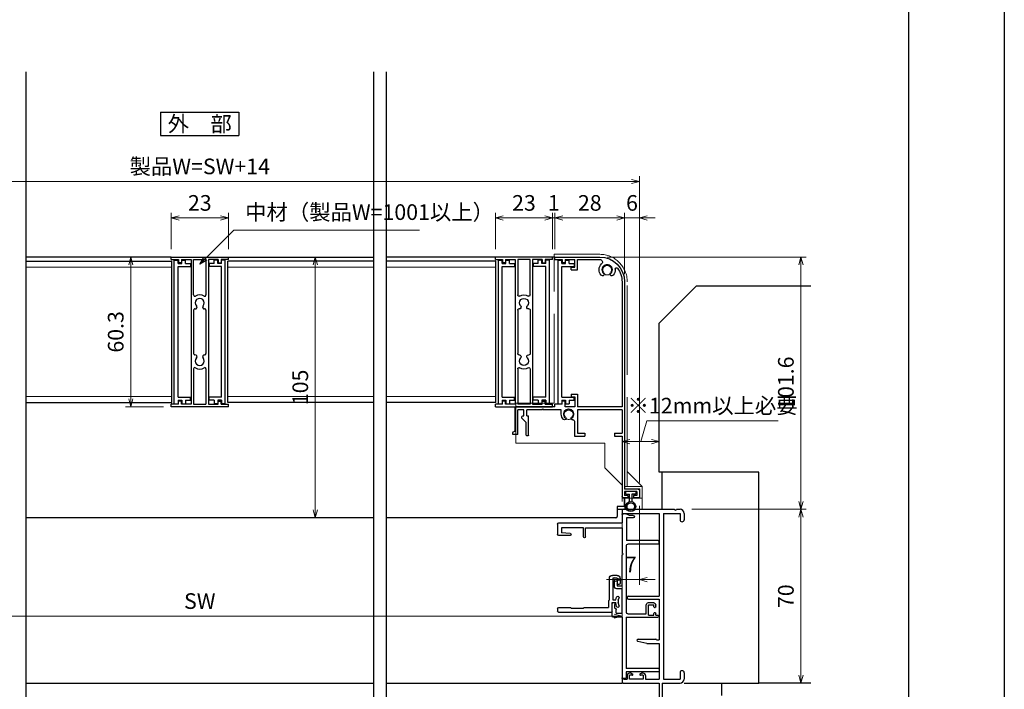
# Model space of a CAD drawing. Units: millimetres. Extents: x -1 to 2498, y 12 to 1807.
# Drawn here: x 832 to 1228, y 170 to 440 of the extents above; entities that cross this region are included whole.
import ezdxf
from ezdxf.enums import TextEntityAlignment as Align

# ---------------------------------------------------------------- set-up
doc = ezdxf.new("R2010")
doc.units = ezdxf.units.MM
doc.header["$LTSCALE"] = 3
doc.linetypes.add('ACAD_ISO02W100', pattern=[15, 12, -3])
doc.layers.get('0').update_dxf_attribs({"lineweight": 25})
doc.layers.get('Defpoints').update_dxf_attribs({"color": 151, "lineweight": 25})
for name, color, linetype, lineweight in [('0000寸法', 4, 'Continuous', 20), ('003', 2, 'Continuous', 25), ('007', 4, 'ACAD_ISO02W100', 20), ('010', 4, 'Continuous', 20)]:
    doc.layers.add(name, color=color, linetype=linetype, lineweight=lineweight)
for name, color, linetype in [('0000躯体', 253, 'Continuous'), ('_DANMEN', 7, 'Continuous'), ('_ZUWAKU', 252, 'Continuous')]:
    doc.layers.add(name, color=color, linetype=linetype)
doc.styles.add('AT_VECTOR', font='romans.shx', dxfattribs={"bigfont": 'extfont.shx'})
doc.styles.add('DIM', font='romans.shx', dxfattribs={"width": 0.75, "bigfont": 'extfont.shx'})
doc.dimstyles.new('DIM', dxfattribs={"dimtxt": 3, "dimasz": 1.5, "dimexe": 1, "dimexo": 1.5, "dimgap": 1, "dimtad": 1, "dimdsep": 46, "dimtxsty": 'DIM', "dimblk": 'OPEN30', "dimcen": 0, "dimclrd": 4, "dimclre": 4, "dimclrt": 7, "dimadec": 0, "dimazin": 0, "dimtfac": 1, "dimtmove": 0, "dimatfit": 3, "dimldrblk": 'OPEN30', "dimfxl": 1, "dimlwd": 20, "dimlwe": 20, "dimarcsym": 0})

# ---------------------------------------------------------------- blocks, each defined once
blk = doc.blocks.new('AJ0169C-ANI3')
at = {"layer": '_DANMEN', "color": 7, "linetype": 'Continuous'}
for p, q in [((-12.5, 44.5), (-12.5, 43.5)), ((-12, 45), (8.54, 45)), ((9.46, 45), (10.85, 45)), ((-12.2, 43.2), (-12.06, 43.2)), ((-11.8, 43.35), (2.5, 43.35)), ((2.5, 43.35), (2.5, 10)), ((4.15, 43.35), (4.15, -23.35)), ((4.15, 43.35), (10.85, 43.35)), ((10.85, 43.35), (10.85, 40.82)), ((12.5, 43.35), (12.5, 40.82)), ((-9.9, 10), (2.5, 10)), ((-9.9, 8.8), (2.5, 8.8)), ((2.5, 8.8), (2.5, -7.6)), ((-6.05, -7.3), (1.08, -7.3)), ((1.29, -7.39), (1.5, -7.6)), ((1.5, -7.6), (2.5, -7.6)), ((-2.5, -9.1), (-6.16, -8.19)), ((-2.5, -9.1), (2.5, -9.1)), ((2.5, -9.1), (2.5, -23.35)), ((-12.5, -23.5), (-12.5, -24.5)), ((-12.06, -23.2), (-12.2, -23.2)), ((-11.8, -23.35), (-10.5, -23.35)), ((-10.5, -22), (-10.5, -23.35)), ((-9.1, -21), (-9.5, -21)), ((-9.5, -23.35), (-9.5, -21.85)), ((-8.45, -21.85), (-9.5, -21.85)), ((-4, -23.35), (-9.5, -23.35)), ((-8.63, -21.12), (-8.31, -21.28)), ((-4.87, -21.12), (-5.19, -21.28)), ((-4, -21.85), (-5.05, -21.85)), ((-4, -21), (-4.4, -21)), ((-4, -21.85), (-4, -23.35)), ((-3, -22), (-3, -23.35)), ((-3, -23.35), (2.5, -23.35)), ((4.15, -23.35), (10.85, -23.35)), ((10.85, -20.83), (10.85, -23.35)), ((12.5, -20.83), (12.5, -23.35)), ((-12, -25), (2.5, -25)), ((2.5, -25), (2.5, -44.7)), ((3.7, -25), (10.85, -25)), ((3.7, -25), (3.7, -44)), ((2.8, -45), (5.2, -45)), ((3.7, -44), (5, -44)), ((5.5, -44.5), (5.5, -44.7))]:
    blk.add_line(p, q, dxfattribs=at)
for centre, radius, start, end in [((-12, 44.5), 0.5, 90, 180), ((9, 45.2), 0.5, 203.5782, 336.4218), ((10.85, 43.35), 1.65, 0, 90), ((-12.2, 43.5), 0.3, 180, 270), ((-12.06, 43.5), 0.3, 270, 330.0013), ((11.68, 40.82), 0.825, 180, 0), ((-9.9, 9.4), 0.6, 90, 270), ((-6.05, -7.75), 0.45, 90, 255.9837), ((1.08, -7.6), 0.3, 45, 90), ((-12.2, -23.5), 0.3, 90, 180), ((-12.06, -23.5), 0.3, 30.002, 90), ((-9.5, -22), 1, 90, 180), ((-9.1, -22), 1, 62.2033, 90), ((-8.45, -21.55), 0.3, 270, 62.2033), ((-5.05, -21.55), 0.3, 117.7967, 270), ((-4.4, -22), 1, 90, 117.7967), ((-4, -22), 1, 0, 90), ((11.68, -20.83), 0.825, 0, 180), ((10.85, -23.35), 1.65, 270, 0), ((-12, -24.5), 0.5, 180, 270), ((2.8, -44.7), 0.3, 180, 270), ((5, -44.5), 0.5, 0, 90), ((5.2, -44.7), 0.3, 270, 0)]:
    blk.add_arc(centre, radius, start, end, dxfattribs=at)
blk = doc.blocks.new('AJ0489B-79XD')
at = {"layer": '_DANMEN', "color": 7, "linetype": 'Continuous'}
for p, q in [((-12.6, 6.25), (-12.6, 4.25)), ((-11.4, 7.45), (-9.5, 7.45)), ((-11.4, 6.25), (-11.4, 4.05)), ((-11.4, 6.25), (-9.7, 6.25)), ((-9.7, 6.25), (-9.7, -2.45)), ((-8.3, -2.45), (-8.3, 6.25)), ((-12.1, 3.75), (-11.7, 3.75)), ((-12.19, -4.85), (-11.9, -3.35)), ((-11.9, -2.59), (-12.18, -1.59)), ((-11.9, -2.59), (-11.9, -3.35)), ((-10.9, -2.45), (-11.22, -1.31)), ((-11.21, -5.05), (-10.9, -3.45)), ((-9.7, -2.45), (-10.9, -2.45)), ((-9.4, -3.45), (-10.9, -3.45)), ((-9.4, -7.15), (-9.4, -3.45)), ((-8.3, -2.45), (-8.09, -2.66)), ((-8, -2.87), (-8, -5.5)), ((-9.1, -7.45), (12.1, -7.45)), ((1.8, -5.5), (-8, -5.5)), ((7.1, -5.75), (2.1, -5.75)), ((12.1, -5.45), (7.4, -5.45)), ((12.6, -5.95), (12.6, -6.95))]:
    blk.add_line(p, q, dxfattribs=at)
for centre, radius, start, end in [((-11.4, 6.25), 1.2, 90, 180), ((-12.1, 4.25), 0.5, 180, 270), ((-11.7, 4.05), 0.3, 270, 0), ((-9.5, 6.25), 1.2, 0, 90), ((-11.7, -1.45), 0.5, 15.6783, 195.6783), ((-8.3, -2.87), 0.3, 0, 45), ((-11.7, -4.95), 0.5, 169.0321, 349.0321), ((-9.1, -7.15), 0.3, 180, 270), ((1.8, -5.8), 0.3, 9.5941, 90), ((7.4, -5.75), 0.3, 90, 180), ((12.1, -5.95), 0.5, 0, 90), ((12.1, -6.95), 0.5, 270, 0)]:
    blk.add_arc(centre, radius, start, end, dxfattribs=at)
blk = doc.blocks.new('AJ0718-OWWB')
at = {"layer": '_DANMEN', "color": 7, "linetype": 'Continuous'}
for p, q in [((-10, 32.5), (-8.5, 32.5)), ((-8.5, 32.5), (-7.21, 33.17)), ((-7.08, 33.2), (-5.8, 33.2)), ((-5.5, 32.9), (-5.5, 29.5)), ((-10, 31.5), (-7.3, 31.5)), ((-7.3, 31.5), (-7.3, 22.4)), ((20, 29.5), (-5.5, 29.5)), ((20.5, 29), (20.5, 25)), ((-5.5, 27.5), (-5.5, 17.46)), ((9.2, 27.5), (-5.5, 27.5)), ((9.2, 23.9), (9.2, 27.5)), ((10, 27.5), (18.85, 27.5)), ((10, 23.9), (10, 27.5)), ((15.38, 25.3), (18.85, 25.5)), ((15.4, 24.5), (20, 24.5)), ((18.85, 27.5), (18.85, 25.5)), ((-20.5, 21.3), (-20.5, 21.9)), ((-20.2, 21), (-7.8, 21)), ((-20, 22.4), (-7.3, 22.4)), ((-7.3, -6.6), (-7.3, 20.5)), ((-5.5, 4.2), (-5.5, 16.54)), ((-3.5, 4.2), (-5.5, 4.2)), ((-3.5, 6.15), (-3.5, 4.2)), ((-2.4, 4), (-2.4, 6.15)), ((-5.5, -6.85), (-5.5, 3)), ((-5.5, 3), (-3.4, 3)), ((-19.1, -4.3), (-19.1, -3.6)), ((-16.1, -3.5), (-18.3, -3.5)), ((-18.3, -4.3), (-18.3, -3.5)), ((-16.2, -2.6), (-18.1, -2.6)), ((-16.1, -7.6), (-16.1, -3.5)), ((-15.2, -7.1), (-15.2, -3.6)), ((-2.7, -3.22), (-2.7, -3.1)), ((-2.5, -3.5), (-2.5, -4.85)), ((-1.5, -8.2), (-1.5, -3.1)), ((-19.1, -7.6), (-19.85, -7.6)), ((-19.1, -7.6), (-19.1, -6.9)), ((-18.6, -4.6), (-18.8, -4.6)), ((-18.6, -6.6), (-18.8, -6.6)), ((-18.3, -7.6), (-18.3, -6.9)), ((-16.1, -7.6), (-18.3, -7.6)), ((-7.8, -7.1), (-15.2, -7.1)), ((-3.15, -6.85), (-5.5, -6.85)), ((-3.15, -6.85), (-3.15, -5.35)), ((-2.65, -4.85), (-2.5, -4.85)), ((-7.15, -8.5), (-19.85, -8.5)), ((-7.15, -8.5), (-7.15, -29.1)), ((-5.5, -8.5), (-5.5, -32.9)), ((-5.5, -8.5), (-1.8, -8.5)), ((-20.5, -29.4), (-20.5, -30)), ((-20.2, -29.1), (-7.15, -29.1)), ((-20, -30.5), (-7.15, -30.5)), ((-7.15, -30.5), (-7.15, -32.9)), ((-6.85, -33.2), (-5.8, -33.2))]:
    blk.add_line(p, q, dxfattribs=at)
for centre, radius, start, end in [((-10, 32), 0.5, 90, 270), ((-7.08, 32.9), 0.3, 90, 117.4076), ((-5.8, 32.9), 0.3, 0, 90), ((20, 29), 0.5, 0, 90), ((9.6, 23.9), 0.4, 180, 0), ((15.4, 24.9), 0.4, 93.3067, 270), ((20, 25), 0.5, 270, 0), ((-20, 21.9), 0.5, 90, 180), ((-20.2, 21.3), 0.3, 180, 270), ((-7.8, 20.5), 0.5, 0, 90), ((-5.3, 17), 0.5, 113.5782, 246.4218), ((-2.95, 6.15), 0.55, 0, 180), ((-3.4, 4), 1, 270, 0), ((-18.1, -3.6), 1, 90, 180), ((-16.2, -3.6), 1, 0, 90), ((-2.1, -3.1), 0.6, 0, 180), ((-2.4, -3.22), 0.3, 180, 250.5288), ((-19.85, -8.05), 0.45, 90, 270), ((-18.8, -4.3), 0.3, 180, 270), ((-18.8, -6.9), 0.3, 90, 180), ((-18.6, -4.3), 0.3, 270, 0), ((-18.6, -6.9), 0.3, 0, 90), ((-7.8, -6.6), 0.5, 270, 0), ((-2.65, -5.35), 0.5, 90, 180), ((-1.8, -8.2), 0.3, 270, 0), ((-20.2, -29.4), 0.3, 90, 180), ((-20, -30), 0.5, 180, 270), ((-6.85, -32.9), 0.3, 180, 270), ((-5.8, -32.9), 0.3, 270, 0)]:
    blk.add_arc(centre, radius, start, end, dxfattribs=at)
blk = doc.blocks.new('J7632')
at = {"layer": '003'}
for p, q in [((578.48, 634.45), (601.48, 634.45)), ((578.48, 633.45), (578.48, 634.45)), ((601.48, 633.45), (601.48, 634.45)), ((578.48, 633.45), (581.38, 633.45)), ((581.38, 633.45), (581.38, 632.15)), ((582.58, 632.15), (581.38, 632.15)), ((582.58, 633.45), (586.48, 633.45)), ((582.58, 633.45), (582.58, 632.15)), ((586.48, 633.45), (586.48, 575.15)), ((587.48, 633.45), (592.48, 633.45)), ((587.48, 619.17), (587.48, 633.45)), ((592.48, 633.45), (592.48, 619.17)), ((597.38, 633.45), (593.48, 633.45)), ((597.38, 633.45), (593.48, 633.45)), ((593.48, 633.45), (593.48, 575.15)), ((597.38, 633.45), (597.38, 632.15)), ((597.38, 632.15), (598.58, 632.15)), ((601.48, 633.45), (598.58, 633.45)), ((598.58, 633.45), (598.58, 632.15)), ((587.48, 613.05), (587.48, 595.55)), ((592.48, 613.05), (592.48, 595.55)), ((587.48, 589.43), (587.48, 575.15)), ((592.48, 589.43), (592.48, 575.15)), ((581.38, 575.15), (578.48, 575.15)), ((578.48, 574.15), (578.48, 575.15)), ((581.38, 575.15), (581.38, 576.45)), ((582.58, 576.45), (581.38, 576.45)), ((582.58, 575.15), (582.58, 576.45)), ((586.48, 575.15), (582.58, 575.15)), ((587.48, 575.15), (592.48, 575.15)), ((593.48, 575.15), (597.38, 575.15)), ((593.48, 575.15), (597.38, 575.15)), ((597.38, 575.15), (597.38, 576.45)), ((597.38, 576.45), (598.58, 576.45)), ((598.58, 575.15), (598.58, 576.45)), ((598.58, 575.15), (601.48, 575.15)), ((601.48, 574.15), (601.48, 575.15)), ((601.48, 574.15), (578.48, 574.15))]:
    blk.add_line(p, q, dxfattribs=at)
for centre, radius, start, end in [((587.98, 619.17), 0.5, 180, 302.231), ((589.98, 616), 3.25, 57.769, 122.231), ((591.98, 619.17), 0.5, 237.769, 0), ((588.15, 614.26), 0.725, 262.1091, 43.4917), ((589.98, 616), 1.8, 316.5083, 223.4917), ((591.81, 614.26), 0.725, 136.5083, 277.8909), ((587.98, 613.05), 0.5, 82.1091, 180), ((591.98, 613.05), 0.5, 0, 97.8909), ((587.98, 595.55), 0.5, 180, 277.8909), ((588.15, 594.34), 0.725, 316.5083, 97.8909), ((591.81, 594.34), 0.725, 82.1091, 223.4917), ((591.98, 595.55), 0.5, 262.1091, 0), ((589.98, 592.6), 1.8, 136.5083, 43.4917), ((587.98, 589.43), 0.5, 57.769, 180), ((589.98, 592.6), 3.25, 237.769, 302.231), ((591.98, 589.43), 0.5, 0, 122.231)]:
    blk.add_arc(centre, radius, start, end, dxfattribs=at)
blk = doc.blocks.new('J7633')
at = {"layer": '003'}
for p, q in [((733.25, 569.74), (733.25, 627.64)), ((733.25, 627.64), (734.75, 627.64)), ((734.75, 626.24), (734.75, 627.64)), ((736.25, 626.24), (736.25, 627.64)), ((736.25, 627.64), (737.75, 627.64)), ((737.75, 626.24), (737.75, 627.64)), ((734.75, 626.24), (736.25, 626.24)), ((734.75, 572.34), (734.75, 625.04)), ((734.75, 625.04), (739.75, 625.04)), ((737.75, 626.24), (739.75, 626.24)), ((739.75, 626.24), (739.75, 625.04)), ((734.75, 572.34), (739.75, 572.34)), ((734.75, 571.14), (734.75, 569.74)), ((734.75, 571.14), (736.25, 571.14)), ((736.25, 571.14), (736.25, 569.74)), ((737.75, 571.14), (739.75, 571.14)), ((737.75, 571.14), (737.75, 569.74)), ((739.75, 571.14), (739.75, 572.34)), ((733.25, 569.74), (734.75, 569.74)), ((736.25, 569.74), (737.75, 569.74))]:
    blk.add_line(p, q, dxfattribs=at)
blk = doc.blocks.new('ＡＳＤＦＡＳＦＤ')
at = {"layer": '007'}
for p, q in [((616.93, 794.77), (635.33, 794.77)), ((616.93, 734.77), (616.93, 794.77)), ((646.43, 701.27), (646.43, 783.67)), ((601.63, 718.77), (601.63, 734.77)), ((601.63, 734.77), (616.93, 734.77)), ((637.33, 718.77), (601.63, 718.77)), ((637.33, 708.77), (637.33, 718.77)), ((646.43, 715.67), (646.43, 701.27)), ((637.33, 708.77), (644.33, 701.77)), ((652.43, 701.27), (646.43, 707.27)), ((644.33, 701.77), (644.33, 696.57)), ((645.43, 701.27), (652.43, 701.27)), ((645.43, 700.27), (645.43, 701.27)), ((645.43, 700.27), (651.43, 700.27)), ((651.43, 700.27), (651.43, 696.57)), ((652.43, 701.27), (652.43, 692.07)), ((652.43, 696.57), (644.33, 696.57)), ((645.43, 696.57), (645.43, 692.07)), ((645.43, 692.07), (652.43, 692.07))]:
    blk.add_line(p, q, dxfattribs=at)
for centre in [(638.33, 788.57), (622.83, 730.37)]:
    blk.add_circle(centre, 2.1, dxfattribs=at)
blk.add_arc((635.33, 783.67), 11.1, 0, 90, dxfattribs=at)
blk = doc.blocks.new('_Open30')
at = {"color": 0, "linetype": 'ByBlock', "lineweight": -2}
for p, q in [((-1, 0.27), (0, 0)), ((0, 0), (-1, -0.27)), ((0, 0), (-1, 0))]:
    blk.add_line(p, q, dxfattribs=at)
blk = doc.blocks.new('*D68')
at = {"color": 4, "lineweight": 20, "ltscale": 0.2}
for p, q in [((1047.51, 347.06), (1047.51, 361.74)), ((1075.51, 337.06), (1075.51, 361.74)), ((1050.66, 359.64), (1072.36, 359.64))]:
    blk.add_line(p, q, dxfattribs=at)
at = {"layer": 'Defpoints', "color": 0, "ltscale": 0.2}
for p in [(1075.51, 359.64), (1047.51, 343.91), (1075.51, 333.91)]:
    blk.add_point(p, dxfattribs=at)
at = {"color": 4, "lineweight": 20, "ltscale": 0.2, "xscale": 3.15, "yscale": 3.15, "zscale": 3.15, "rotation": 180}
blk.add_blockref('_Open30', (1047.51, 359.64), dxfattribs=at)
at = {"color": 4, "lineweight": 20, "ltscale": 0.2, "xscale": 3.15, "yscale": 3.15, "zscale": 3.15}
blk.add_blockref('_Open30', (1075.51, 359.64), dxfattribs=at)
at = {"color": 7, "ltscale": 0.2, "insert": (1061.51, 364.89), "char_height": 6.3, "attachment_point": 5, "style": 'DIM', "bg_fill": 3, "box_fill_scale": 1.1, "bg_fill_color": 256, "bg_fill_true_color": 13158600, "bg_fill_transparency": 16318463}
blk.add_mtext('28', dxfattribs=at)
blk = doc.blocks.new('*D69')
at = {"color": 4, "lineweight": 20, "ltscale": 0.2}
for p, q in [((727.51, 253.06), (727.51, 376.44)), ((1078.36, 374.34), (730.66, 374.34)), ((1081.51, 253.06), (1081.51, 376.44))]:
    blk.add_line(p, q, dxfattribs=at)
at = {"layer": 'Defpoints', "color": 0, "ltscale": 0.2}
for p in [(727.51, 374.34), (727.51, 249.91), (1081.51, 249.91)]:
    blk.add_point(p, dxfattribs=at)
at = {"color": 4, "lineweight": 20, "ltscale": 0.2, "xscale": 3.15, "yscale": 3.15, "zscale": 3.15, "rotation": 180}
blk.add_blockref('_Open30', (727.51, 374.34), dxfattribs=at)
at = {"color": 4, "lineweight": 20, "ltscale": 0.2, "xscale": 3.15, "yscale": 3.15, "zscale": 3.15}
blk.add_blockref('_Open30', (1081.51, 374.34), dxfattribs=at)
at = {"color": 7, "ltscale": 0.2, "insert": (904.51, 379.59), "char_height": 6.3, "attachment_point": 5, "style": 'DIM', "bg_fill": 3, "box_fill_scale": 1.1, "bg_fill_color": 256, "bg_fill_true_color": 13158600, "bg_fill_transparency": 13828103}
blk.add_mtext('製品W=SW+14', dxfattribs=at)
blk = doc.blocks.new('*D71')
at = {"color": 4, "lineweight": 20, "ltscale": 0.2}
for p, q in [((893.01, 347.06), (893.01, 361.74)), ((916.01, 347.06), (916.01, 361.74)), ((896.16, 359.64), (912.86, 359.64))]:
    blk.add_line(p, q, dxfattribs=at)
at = {"layer": 'Defpoints', "color": 0, "ltscale": 0.2}
for p in [(916.01, 359.64), (893.01, 343.91), (916.01, 343.91)]:
    blk.add_point(p, dxfattribs=at)
at = {"color": 4, "lineweight": 20, "ltscale": 0.2, "xscale": 3.15, "yscale": 3.15, "zscale": 3.15, "rotation": 180}
blk.add_blockref('_Open30', (893.01, 359.64), dxfattribs=at)
at = {"color": 4, "lineweight": 20, "ltscale": 0.2, "xscale": 3.15, "yscale": 3.15, "zscale": 3.15}
blk.add_blockref('_Open30', (916.01, 359.64), dxfattribs=at)
at = {"color": 7, "ltscale": 0.2, "insert": (904.51, 364.89), "char_height": 6.3, "attachment_point": 5, "style": 'DIM', "bg_fill": 3, "box_fill_scale": 1.1, "bg_fill_color": 256, "bg_fill_true_color": 13158600, "bg_fill_transparency": 16253030}
blk.add_mtext('23', dxfattribs=at)
blk = doc.blocks.new('*D73')
at = {"color": 4, "lineweight": 20, "ltscale": 0.2}
for p, q in [((1075.51, 337.06), (1075.51, 361.74)), ((1081.51, 253.06), (1081.51, 361.74)), ((1072.36, 359.64), (1069.21, 359.64)), ((1075.51, 359.64), (1081.51, 359.64)), ((1084.66, 359.64), (1087.81, 359.64))]:
    blk.add_line(p, q, dxfattribs=at)
at = {"layer": 'Defpoints', "color": 0, "ltscale": 0.2}
for p in [(1081.51, 359.64), (1075.51, 333.91), (1081.51, 249.91)]:
    blk.add_point(p, dxfattribs=at)
at = {"color": 4, "lineweight": 20, "ltscale": 0.2, "xscale": 3.15, "yscale": 3.15, "zscale": 3.15}
blk.add_blockref('_Open30', (1075.51, 359.64), dxfattribs=at)
at = {"color": 4, "lineweight": 20, "ltscale": 0.2, "xscale": 3.15, "yscale": 3.15, "zscale": 3.15, "rotation": 180}
blk.add_blockref('_Open30', (1081.51, 359.64), dxfattribs=at)
at = {"color": 7, "ltscale": 0.2, "insert": (1078.51, 364.89), "char_height": 6.3, "attachment_point": 5, "style": 'DIM', "bg_fill": 3, "box_fill_scale": 1.1, "bg_fill_color": 256, "bg_fill_true_color": 13158600, "bg_fill_transparency": 16253050}
blk.add_mtext('6', dxfattribs=at)
blk = doc.blocks.new('*D74')
at = {"color": 4, "lineweight": 20, "ltscale": 0.2}
for p, q in [((1082.01, 269.59), (1084.53, 277.99)), ((1084.53, 277.99), (1137.38, 277.99)), ((1074.51, 245.46), (1074.51, 271.69)), ((1086.36, 269.59), (1077.66, 269.59)), ((1089.51, 260.46), (1089.51, 271.69))]:
    blk.add_line(p, q, dxfattribs=at)
at = {"layer": 'Defpoints', "color": 0, "ltscale": 0.2}
for p in [(1074.51, 269.59), (1089.51, 257.31), (1074.51, 242.31)]:
    blk.add_point(p, dxfattribs=at)
at = {"color": 4, "lineweight": 20, "ltscale": 0.2, "xscale": 3.15, "yscale": 3.15, "zscale": 3.15, "rotation": 180}
blk.add_blockref('_Open30', (1074.51, 269.59), dxfattribs=at)
at = {"color": 4, "lineweight": 20, "ltscale": 0.2, "xscale": 3.15, "yscale": 3.15, "zscale": 3.15}
blk.add_blockref('_Open30', (1089.51, 269.59), dxfattribs=at)
at = {"color": 7, "ltscale": 0.2, "insert": (1110.95, 283.24), "char_height": 6.3, "attachment_point": 5, "style": 'DIM', "bg_fill": 3, "box_fill_scale": 1.1, "bg_fill_color": 256, "bg_fill_true_color": 13158600, "bg_fill_transparency": 16253015}
blk.add_mtext('※12mm以上必要', dxfattribs=at)
blk = doc.blocks.new('*D76')
at = {"color": 4, "lineweight": 20, "ltscale": 0.2}
for p, q in [((1068.66, 343.91), (1148.63, 343.91)), ((1146.53, 340.76), (1146.53, 245.46)), ((1102.66, 242.31), (1148.63, 242.31))]:
    blk.add_line(p, q, dxfattribs=at)
at = {"layer": 'Defpoints', "color": 0, "ltscale": 0.2}
for p in [(1065.51, 343.91), (1099.51, 242.31), (1146.53, 242.31)]:
    blk.add_point(p, dxfattribs=at)
at = {"color": 4, "lineweight": 20, "ltscale": 0.2, "xscale": 3.15, "yscale": 3.15, "zscale": 3.15}
for p, rotation in [((1146.53, 343.91), 90), ((1146.53, 242.31), 270)]:
    blk.add_blockref('_Open30', p, dxfattribs=dict(at, rotation=rotation))
at = {"color": 7, "ltscale": 0.2, "insert": (1141.28, 293.11), "char_height": 6.3, "attachment_point": 5, "rotation": 90, "style": 'DIM', "bg_fill": 3, "box_fill_scale": 1.1, "bg_fill_color": 256, "bg_fill_true_color": 13158600, "bg_fill_transparency": 16252990}
blk.add_mtext('101.6', dxfattribs=at)
blk = doc.blocks.new('*D77')
at = {"color": 4, "lineweight": 20, "ltscale": 0.2}
for p, q in [((959.95, 343.91), (948.93, 343.91)), ((951.03, 340.76), (951.03, 242.06)), ((954.95, 238.91), (948.93, 238.91))]:
    blk.add_line(p, q, dxfattribs=at)
at = {"layer": 'Defpoints', "color": 0, "ltscale": 0.2}
for p in [(963.1, 343.91), (951.03, 238.91), (958.1, 238.91)]:
    blk.add_point(p, dxfattribs=at)
at = {"color": 4, "lineweight": 20, "ltscale": 0.2, "xscale": 3.15, "yscale": 3.15, "zscale": 3.15}
for p, rotation in [((951.03, 343.91), 90), ((951.03, 238.91), 270)]:
    blk.add_blockref('_Open30', p, dxfattribs=dict(at, rotation=rotation))
at = {"color": 7, "ltscale": 0.2, "insert": (945.78, 291.41), "char_height": 6.3, "attachment_point": 5, "rotation": 90, "style": 'DIM', "bg_fill": 3, "box_fill_scale": 1.1, "bg_fill_color": 256, "bg_fill_true_color": 13158600, "bg_fill_transparency": 16252940}
blk.add_mtext('105', dxfattribs=at)
blk = doc.blocks.new('fgh')
at = {"layer": '003'}
for p, q in [((232.63, -130.74), (232.63, -72.84)), ((232.63, -72.84), (234.13, -72.84)), ((234.13, -74.24), (234.13, -72.84)), ((234.13, -74.24), (235.63, -74.24)), ((235.63, -74.24), (235.63, -72.84)), ((235.63, -72.84), (237.13, -72.84)), ((237.13, -74.24), (237.13, -72.84)), ((237.13, -74.24), (239.13, -74.24)), ((239.13, -74.24), (239.13, -75.44)), ((234.13, -128.14), (234.13, -75.44)), ((234.13, -75.44), (239.13, -75.44)), ((232.63, -130.74), (234.13, -130.74)), ((234.13, -128.14), (239.13, -128.14)), ((234.13, -129.34), (234.13, -130.74)), ((234.13, -129.34), (235.63, -129.34)), ((235.63, -129.34), (235.63, -130.74)), ((235.63, -130.74), (237.13, -130.74)), ((237.13, -129.34), (239.13, -129.34)), ((237.13, -129.34), (237.13, -130.74)), ((239.13, -129.34), (239.13, -128.14))]:
    blk.add_line(p, q, dxfattribs=at)
blk = doc.blocks.new('ASDFGFG')
at = {"layer": '003'}
for p, q in [((339.44, -439.15), (321.44, -439.15)), ((339.44, -440.15), (339.44, -439.15)), ((330.44, -440.15), (321.35, -440.15)), ((330.44, -444.3), (330.44, -440.15)), ((335.34, -440.15), (331.44, -440.15)), ((331.44, -443.3), (331.44, -440.15)), ((332.94, -443.3), (331.44, -443.3)), ((332.94, -444.3), (332.94, -443.3)), ((335.34, -440.15), (335.34, -441.45)), ((335.34, -441.45), (336.54, -441.45)), ((336.54, -440.15), (336.54, -441.45)), ((339.44, -440.15), (336.54, -440.15)), ((332.94, -444.3), (330.44, -444.3)), ((311.44, -449.15), (311.44, -532.65)), ((312.44, -449.15), (312.44, -499.45)), ((332.94, -494.4), (330.44, -494.4)), ((330.44, -494.4), (330.44, -499.45)), ((332.94, -495.4), (331.44, -495.4)), ((331.44, -495.4), (331.44, -499.45)), ((332.94, -494.4), (332.94, -495.4)), ((335.34, -497.15), (336.54, -497.15)), ((335.34, -499.45), (335.34, -497.15)), ((336.54, -498.45), (336.54, -497.15)), ((336.54, -498.45), (339.44, -498.45)), ((339.44, -499.45), (339.44, -498.45)), ((312.44, -499.45), (330.44, -499.45)), ((312.44, -500.65), (312.44, -510.15)), ((312.44, -500.65), (330.44, -500.65)), ((330.44, -500.65), (330.44, -510.15)), ((331.44, -499.45), (335.34, -499.45)), ((336.94, -500.65), (344.14, -500.65)), ((336.94, -502.45), (336.94, -500.65)), ((339.44, -499.45), (354.94, -499.45)), ((344.44, -500.35), (344.14, -500.65)), ((344.44, -500.35), (344.74, -500.65)), ((344.74, -500.65), (350.84, -500.65)), ((350.84, -503.15), (350.04, -503.15)), ((350.04, -510.85), (350.04, -503.15)), ((350.84, -503.15), (350.84, -500.65)), ((352.04, -500.65), (354.44, -500.65)), ((352.04, -503.15), (352.04, -500.65)), ((354.44, -510.65), (354.44, -500.65)), ((355.44, -509.45), (355.44, -499.95)), ((331.64, -505.25), (331.64, -511.35)), ((352.65, -504.24), (351.04, -505.85)), ((351.04, -510.85), (351.04, -505.85)), ((315.44, -510.15), (312.44, -510.15)), ((315.44, -510.15), (315.44, -511.35)), ((327.44, -510.15), (327.44, -511.35)), ((330.44, -510.15), (327.44, -510.15)), ((350.34, -511.15), (350.74, -511.15)), ((354.44, -510.65), (356.44, -510.65)), ((355.44, -509.45), (355.94, -509.45)), ((356.44, -510.65), (356.44, -509.95)), ((315.44, -511.35), (312.44, -511.35)), ((312.44, -511.35), (312.44, -535.65)), ((331.64, -511.35), (327.44, -511.35)), ((305.44, -533.15), (305.44, -536.15)), ((305.94, -532.65), (311.44, -532.65)), ((306.44, -533.65), (311.44, -533.65)), ((306.44, -533.65), (306.44, -535.15)), ((311.44, -533.65), (311.44, -535.15)), ((305.44, -536.15), (307.79, -536.15)), ((306.44, -535.15), (307.79, -535.15)), ((307.79, -535.15), (307.79, -536.15)), ((310.09, -535.15), (311.44, -535.15)), ((310.09, -535.15), (310.09, -536.15)), ((310.09, -536.15), (311.94, -536.15))]:
    blk.add_line(p, q, dxfattribs=at)
at = {"layer": '003', "linetype": 'Continuous'}
for p, q in [((352.44, -503.15), (352.04, -503.15)), ((352.74, -504.03), (352.74, -503.45))]:
    blk.add_line(p, q, dxfattribs=at)
at = {"layer": '003'}
for centre, radius, start, end in [((321.44, -449.15), 10, 90, 180), ((321.44, -449.15), 9, 142.4564, 180), ((314.7, -443.97), 0.5, 355.724, 142.4564), ((318.44, -444.25), 1.8, 316.5083, 223.4917), ((321.35, -441.15), 1, 90, 226.8371), ((318.44, -444.25), 3.25, 316.5083, 46.8371), ((318.44, -444.25), 3.25, 175.724, 223.4917), ((316.61, -445.99), 0.725, 223.4917, 43.4917), ((320.27, -445.99), 0.725, 136.5083, 316.5083), ((333.94, -502.45), 1.75, 315.1217, 224.8783), ((333.94, -502.45), 3, 315.1217, 0), ((354.94, -499.95), 0.5, 0, 90), ((332.14, -505.25), 0.5, 84.0275, 180), ((332.26, -504.13), 0.625, 264.0275, 44.8783), ((335.63, -504.13), 0.625, 135.1217, 315.1217), ((352.44, -504.03), 0.3, 315, 0), ((350.34, -510.85), 0.3, 180, 270), ((350.74, -510.85), 0.3, 270, 0), ((355.94, -509.95), 0.5, 0, 90), ((305.94, -533.15), 0.5, 90, 180), ((311.94, -535.65), 0.5, 270, 0)]:
    blk.add_arc(centre, radius, start, end, dxfattribs=at)
at = {"layer": '003', "linetype": 'Continuous'}
blk.add_arc((352.44, -503.45), 0.3, 0, 90, dxfattribs=at)
blk = doc.blocks.new('*D78')
at = {"layer": '0000寸法', "color": 4, "lineweight": 20, "ltscale": 0.5}
for p, q in [((1102.66, 242.31), (1148.63, 242.31)), ((1146.53, 239.16), (1146.53, 175.46)), ((1101.01, 172.31), (1148.63, 172.31))]:
    blk.add_line(p, q, dxfattribs=at)
at = {"layer": 'Defpoints', "color": 0, "ltscale": 0.5}
for p in [(1099.51, 242.31), (1097.86, 172.31), (1146.53, 172.31)]:
    blk.add_point(p, dxfattribs=at)
at = {"layer": '0000寸法', "color": 4, "lineweight": 20, "ltscale": 0.5, "xscale": 3.15, "yscale": 3.15, "zscale": 3.15}
for p, rotation in [((1146.53, 242.31), 90), ((1146.53, 172.31), 270)]:
    blk.add_blockref('_Open30', p, dxfattribs=dict(at, rotation=rotation))
at = {"layer": '0000寸法', "color": 7, "ltscale": 0.5, "insert": (1141.28, 207.31), "char_height": 6.3, "attachment_point": 5, "rotation": 90, "style": 'DIM', "bg_fill": 3, "box_fill_scale": 1.1, "bg_fill_color": 256, "bg_fill_true_color": 13158600, "bg_fill_transparency": 16318463}
blk.add_mtext('70', dxfattribs=at)
blk = doc.blocks.new('*D79')
at = {"color": 4, "lineweight": 20, "ltscale": 0.2}
for p, q in [((1081.51, 243.76), (1081.51, 211.88)), ((1074.51, 237.66), (1074.51, 211.88)), ((1071.36, 213.98), (1068.21, 213.98)), ((1081.51, 213.98), (1074.51, 213.98)), ((1084.66, 213.98), (1087.81, 213.98))]:
    blk.add_line(p, q, dxfattribs=at)
at = {"layer": 'Defpoints', "color": 0, "ltscale": 0.2}
for p in [(1081.51, 246.91), (1074.51, 240.81), (1074.51, 213.98)]:
    blk.add_point(p, dxfattribs=at)
at = {"color": 4, "lineweight": 20, "ltscale": 0.2, "xscale": 3.15, "yscale": 3.15, "zscale": 3.15}
blk.add_blockref('_Open30', (1074.51, 213.98), dxfattribs=at)
at = {"color": 4, "lineweight": 20, "ltscale": 0.2, "xscale": 3.15, "yscale": 3.15, "zscale": 3.15, "rotation": 180}
blk.add_blockref('_Open30', (1081.51, 213.98), dxfattribs=at)
at = {"color": 7, "ltscale": 0.2, "insert": (1078.01, 219.23), "char_height": 6.3, "attachment_point": 5, "style": 'DIM', "bg_fill": 3, "box_fill_scale": 1.1, "bg_fill_color": 256, "bg_fill_true_color": 13158600, "bg_fill_transparency": 393263}
blk.add_mtext('7', dxfattribs=at)
blk = doc.blocks.new('*D80')
at = {"color": 4, "lineweight": 20, "ltscale": 0.2}
for p, q in [((734.51, 237.66), (734.51, 197.18)), ((1074.51, 237.66), (1074.51, 197.18)), ((1071.36, 199.28), (737.66, 199.28))]:
    blk.add_line(p, q, dxfattribs=at)
at = {"layer": 'Defpoints', "color": 0, "ltscale": 0.2}
for p in [(734.51, 240.81), (1074.51, 240.81), (734.51, 199.28)]:
    blk.add_point(p, dxfattribs=at)
at = {"color": 4, "lineweight": 20, "ltscale": 0.2, "xscale": 3.15, "yscale": 3.15, "zscale": 3.15, "rotation": 180}
blk.add_blockref('_Open30', (734.51, 199.28), dxfattribs=at)
at = {"color": 4, "lineweight": 20, "ltscale": 0.2, "xscale": 3.15, "yscale": 3.15, "zscale": 3.15}
blk.add_blockref('_Open30', (1074.51, 199.28), dxfattribs=at)
at = {"color": 7, "ltscale": 0.2, "insert": (904.51, 204.53), "char_height": 6.3, "attachment_point": 5, "style": 'DIM', "bg_fill": 3, "box_fill_scale": 1.1, "bg_fill_color": 256, "bg_fill_true_color": 13158600, "bg_fill_transparency": 393323}
blk.add_mtext('SW', dxfattribs=at)
blk = doc.blocks.new('*D127')
at = {"layer": '003', "color": 4, "lineweight": 20, "ltscale": 0.2}
for p, q in [((1023.51, 347.06), (1023.51, 361.74)), ((1046.51, 347.06), (1046.51, 361.74)), ((1043.36, 359.64), (1026.66, 359.64))]:
    blk.add_line(p, q, dxfattribs=at)
at = {"layer": 'Defpoints', "color": 0, "ltscale": 0.2}
for p in [(1023.51, 359.64), (1023.51, 343.91), (1046.51, 343.91)]:
    blk.add_point(p, dxfattribs=at)
at = {"layer": '003', "color": 4, "lineweight": 20, "ltscale": 0.2, "xscale": 3.15, "yscale": 3.15, "zscale": 3.15, "rotation": 180}
blk.add_blockref('_Open30', (1023.51, 359.64), dxfattribs=at)
at = {"layer": '003', "color": 4, "lineweight": 20, "ltscale": 0.2, "xscale": 3.15, "yscale": 3.15, "zscale": 3.15}
blk.add_blockref('_Open30', (1046.51, 359.64), dxfattribs=at)
at = {"layer": '003', "color": 7, "ltscale": 0.2, "insert": (1035.01, 364.89), "char_height": 6.3, "attachment_point": 5, "style": 'DIM', "bg_fill": 3, "box_fill_scale": 1.1, "bg_fill_color": 256, "bg_fill_true_color": 13158600, "bg_fill_transparency": 65535}
blk.add_mtext('23', dxfattribs=at)
blk = doc.blocks.new('*D131')
at = {"layer": '003', "color": 4, "lineweight": 20, "ltscale": 0.2}
for p, q in [((889.86, 343.91), (874.64, 343.91)), ((876.74, 340.76), (876.74, 286.76)), ((889.86, 283.61), (874.64, 283.61))]:
    blk.add_line(p, q, dxfattribs=at)
at = {"layer": 'Defpoints', "color": 0, "ltscale": 0.2}
for p in [(893.01, 343.91), (876.74, 283.61), (893.01, 283.61)]:
    blk.add_point(p, dxfattribs=at)
at = {"layer": '003', "color": 4, "lineweight": 20, "ltscale": 0.2, "xscale": 3.15, "yscale": 3.15, "zscale": 3.15}
for p, rotation in [((876.74, 343.91), 90), ((876.74, 283.61), 270)]:
    blk.add_blockref('_Open30', p, dxfattribs=dict(at, rotation=rotation))
at = {"layer": '003', "color": 7, "ltscale": 0.2, "insert": (871.49, 313.76), "char_height": 6.3, "attachment_point": 5, "rotation": 90, "style": 'DIM', "bg_fill": 3, "box_fill_scale": 1.1, "bg_fill_color": 256, "bg_fill_true_color": 13158600, "bg_fill_transparency": 1638522}
blk.add_mtext('60.3', dxfattribs=at)
blk = doc.blocks.new('*D123')
at = {"layer": '003', "color": 4, "lineweight": 20, "ltscale": 0.2}
for p, q in [((1046.51, 347.06), (1046.51, 361.74)), ((1047.51, 347.06), (1047.51, 361.74)), ((1043.36, 359.64), (1040.21, 359.64)), ((1047.51, 359.64), (1046.51, 359.64)), ((1050.66, 359.64), (1053.81, 359.64))]:
    blk.add_line(p, q, dxfattribs=at)
at = {"layer": 'Defpoints', "color": 0, "ltscale": 0.2}
for p in [(1046.51, 359.64), (1046.51, 343.91), (1047.51, 343.91)]:
    blk.add_point(p, dxfattribs=at)
at = {"layer": '003', "color": 4, "lineweight": 20, "ltscale": 0.2, "xscale": 3.15, "yscale": 3.15, "zscale": 3.15}
blk.add_blockref('_Open30', (1046.51, 359.64), dxfattribs=at)
at = {"layer": '003', "color": 4, "lineweight": 20, "ltscale": 0.2, "xscale": 3.15, "yscale": 3.15, "zscale": 3.15, "rotation": 180}
blk.add_blockref('_Open30', (1047.51, 359.64), dxfattribs=at)
at = {"layer": '003', "color": 7, "ltscale": 0.2, "insert": (1047.01, 364.89), "char_height": 6.3, "attachment_point": 5, "style": 'DIM', "bg_fill": 3, "box_fill_scale": 1.1, "bg_fill_color": 256, "bg_fill_true_color": 13158600, "bg_fill_transparency": 1638492}
blk.add_mtext('1', dxfattribs=at)

msp = doc.modelspace()

# ---------------------------------------------------------------- linework, layer by layer
at = {"ltscale": 0.5}
for p, q in [((1072.511, 242.312), (1074.511, 242.312)), ((834.511, 172.312), (974.511, 172.312)), ((979.511, 172.312), (1074.511, 172.312))]:
    msp.add_line(p, q, dxfattribs=at)
at = {"layer": '0000躯体', "linetype": 'Continuous'}
for p, q in [((1089.511, 317.312), (1104.511, 332.312)), ((1104.511, 332.312), (1150.512, 332.312)), ((1089.511, 257.312), (1089.511, 317.312)), ((1129.511, 257.312), (1089.511, 257.312)), ((1129.511, 172.312), (1129.511, 257.312)), ((1099.511, 172.312), (1129.511, 172.312)), ((1114.511, 172.312), (1114.511, 167.312)), ((1150.512, 172.312), (1129.511, 172.312))]:
    msp.add_line(p, q, dxfattribs=at)
at = {"layer": '0000躯体', "ltscale": 0.5}
msp.add_line((1090.511, 257.312), (1090.511, 242.312), dxfattribs=at)
at = {"layer": '003'}
for p, q in [((888.761, 402.26), (920.261, 402.26)), ((888.761, 402.26), (888.761, 392.81)), ((920.261, 402.26), (920.261, 392.81)), ((888.761, 392.81), (920.261, 392.81)), ((893.011, 343.912), (834.511, 343.912)), ((834.511, 342.262), (893.261, 342.262)), ((893.261, 285.262), (893.261, 342.262)), ((915.761, 285.262), (915.761, 342.262)), ((974.511, 342.262), (915.761, 342.262)), ((916.011, 343.912), (974.511, 343.912)), ((1047.511, 343.912), (979.511, 343.912)), ((834.511, 285.262), (893.261, 285.262)), ((974.511, 285.262), (915.761, 285.262)), ((1076.011, 248.412), (1076.011, 249.412)), ((1076.011, 248.412), (1077.511, 248.412)), ((1077.511, 245.348), (1077.511, 248.412)), ((1080.011, 248.412), (1078.511, 248.412)), ((1078.511, 248.412), (1078.511, 245.348)), ((1080.011, 249.412), (1080.011, 248.412)), ((974.511, 238.912), (834.511, 238.912)), ((1072.011, 238.912), (979.511, 238.912))]:
    msp.add_line(p, q, dxfattribs=at)
for radius in [2, 1.5]:
    msp.add_circle((1078.011, 243.412), radius, dxfattribs=at)
msp.add_arc((1072.011, 239.412), 0.5, 270, 0, dxfattribs=at)
at = {"layer": '007'}
msp.add_line((1074.511, 259.012), (1074.511, 246.812), dxfattribs=at)
at = {"layer": '010'}
for p, q in [((834.511, 339.762), (893.261, 339.762)), ((974.511, 339.762), (915.761, 339.762)), ((834.511, 287.762), (893.261, 287.762)), ((974.511, 287.762), (915.761, 287.762))]:
    msp.add_line(p, q, dxfattribs=at)
at = {"layer": '_ZUWAKU', "color": 7, "linetype": 'Continuous'}
msp.add_line((1190, 15), (1190, 855), dxfattribs=at)

# ---------------------------------------------------------------- block references
at = {"layer": '003'}
for name, p in [('ＡＳＤＦＡＳＦＤ', (430.184, -449.763)), ('J7632', (314.533, -290.541)), ('J7633', (161.012, -284.926))]:
    msp.add_blockref(name, p, dxfattribs=at)
at = {"layer": '003', "xscale": -1}
msp.add_blockref('J7633', (1648.01, -284.926), dxfattribs=at)
at = {"layer": '_DANMEN'}
msp.add_blockref('AJ0169C-ANI3', (1087.011, 197.312), dxfattribs=at)
at = {"layer": '_DANMEN', "xscale": -1}
for name, p in [('AJ0718-OWWB', (1069.011, 207.312)), ('AJ0489B-79XD', (1061.111, 208.262))]:
    msp.add_blockref(name, p, dxfattribs=at)

# ---------------------------------------------------------------- texts
at = {"style": 'AT_VECTOR'}
msp.add_text('外\u3000部', height=6.3, dxfattribs=at).set_placement((904.511, 397.535), align=Align.MIDDLE_CENTER)

# ---------------------------------------------------------------- next in the draw order: dimensions: what is measured, and where the dimension line sits
at = {"ltscale": 0.2}
dim = msp.add_linear_dim(base=(1075.511, 359.641), p1=(1047.511, 343.912), p2=(1075.511, 333.912), dimstyle='DIM', override={"dimscale": 2.1, "dimadec": 2, "dimazin": 2, "dimtfill": 1}, dxfattribs=at)
dim.commit()
dim.dimension.update_dxf_attribs({"geometry": '*D68', "text_midpoint": (1061.511, 364.891)})

# ---------------------------------------------------------------- next in the draw order: dimensions: what is measured, and where the dimension line sits
dim = msp.add_linear_dim(base=(727.511, 374.341), p1=(1081.511, 249.912), p2=(727.511, 249.912), text='製品W=SW+14', dimstyle='DIM', override={"dimscale": 2.1, "dimadec": 2, "dimazin": 2, "dimtfill": 1}, dxfattribs=at)
dim.commit()
dim.dimension.update_dxf_attribs({"geometry": '*D69', "text_midpoint": (904.511, 379.591)})

# ---------------------------------------------------------------- next in the draw order: linework, layer by layer
at = {"layer": '003'}
for p, q in [((1023.761, 342.262), (979.511, 342.262)), ((1023.761, 285.262), (1023.761, 342.262)), ((1023.761, 285.262), (979.511, 285.262))]:
    msp.add_line(p, q, dxfattribs=at)
at = {"layer": '010'}
for p, q in [((1023.761, 339.762), (979.511, 339.762)), ((1023.761, 287.762), (979.511, 287.762))]:
    msp.add_line(p, q, dxfattribs=at)

# ---------------------------------------------------------------- next in the draw order: block references
at = {"layer": '003', "xscale": -1}
msp.add_blockref('J7632', (1624.988, -290.541), dxfattribs=at)
at = {"layer": '003'}
for name, p in [('J7633', (291.512, -284.926)), ('fgh', (816.135, 415.552))]:
    msp.add_blockref(name, p, dxfattribs=at)

# ---------------------------------------------------------------- next in the draw order: texts
at = {"layer": '0000寸法', "color": 7, "ltscale": 0.5, "insert": (922.781, 356.886), "char_height": 6.3, "attachment_point": 7, "style": 'DIM', "bg_fill": 3, "box_fill_scale": 1.1, "bg_fill_color": 256, "bg_fill_true_color": 13158600, "bg_fill_transparency": 15990836}
msp.add_mtext('中材（製品W=1001以上）', dxfattribs=at)

# ---------------------------------------------------------------- next in the draw order: dimensions: what is measured, and where the dimension line sits
at = {"ltscale": 0.2}
dim = msp.add_linear_dim(base=(916.011, 359.641), p1=(893.011, 343.912), p2=(916.011, 343.912), dimstyle='DIM', override={"dimscale": 2.1, "dimadec": 2, "dimazin": 2, "dimtfill": 1}, dxfattribs=at)
dim.commit()
dim.dimension.update_dxf_attribs({"geometry": '*D71', "text_midpoint": (904.511, 364.891)})
dim = msp.add_linear_dim(base=(1081.511, 359.641), p1=(1075.511, 333.912), p2=(1081.511, 249.912), angle=180, dimstyle='DIM', override={"dimscale": 2.1, "dimadec": 2, "dimazin": 2, "dimtfill": 1}, dxfattribs=at)
dim.commit()
dim.dimension.update_dxf_attribs({"geometry": '*D73', "text_midpoint": (1078.511, 359.641), "dimtype": 160})

# ---------------------------------------------------------------- next in the draw order: dimensions: what is measured, and where the dimension line sits
dim = msp.add_linear_dim(base=(1074.511, 269.588), p1=(1089.511, 257.312), p2=(1074.511, 242.312), text='※12mm以上必要', dimstyle='DIM', override={"dimscale": 2.1, "dimadec": 2, "dimazin": 2, "dimtmove": 1, "dimtfill": 1}, dxfattribs=at)
dim.commit()
dim.dimension.update_dxf_attribs({"geometry": '*D74', "text_midpoint": (1086.631, 283.238)})
at = {"layer": '003', "ltscale": 0.2}
dim = msp.add_linear_dim(base=(876.743, 283.612), p1=(893.011, 343.912), p2=(893.011, 283.612), angle=90, dimstyle='DIM', override={"dimscale": 2.1, "dimadec": 2, "dimazin": 2, "dimtfill": 1}, dxfattribs=at)
dim.commit()
dim.dimension.update_dxf_attribs({"geometry": '*D131', "text_midpoint": (871.493, 313.762)})

# ---------------------------------------------------------------- next in the draw order: leaders
at = {"layer": '0000寸法', "ltscale": 0.5, "annotation_type": 0, "has_hookline": 1, "hookline_direction": 0, "text_width": 70.2}
msp.add_leader([(904.511, 341.039), (918.258, 354.786), (920.681, 354.786)], dimstyle='DIM', override={"dimscale": 2.1, "dimgap": 1, "dimtad": 1, "dimadec": 2, "dimazin": 2, "dimtfill": 1}, dxfattribs=at)

# ---------------------------------------------------------------- next in the draw order: dimensions: what is measured, and where the dimension line sits
at = {"ltscale": 0.2}
for base, p1, p2, picture, middle in [((951.027, 238.912), (963.102, 343.912), (958.102, 238.912), '*D77', (945.777, 291.412)), ((1146.535, 242.312), (1065.511, 343.912), (1099.511, 242.312), '*D76', (1141.285, 293.112))]:
    dim = msp.add_linear_dim(base=base, p1=p1, p2=p2, angle=90, dimstyle='DIM', override={"dimscale": 2.1, "dimadec": 2, "dimazin": 2, "dimtfill": 1}, dxfattribs=at)
    dim.commit()
    dim.dimension.update_dxf_attribs({"geometry": picture, "text_midpoint": middle})

# ---------------------------------------------------------------- next in the draw order: linework, layer by layer
at = {"layer": '003', "ltscale": 0.2}
msp.add_line((1075.511, 243.412), (1075.511, 246.912), dxfattribs=at)
at = {"layer": '003'}
for p, q in [((1072.511, 243.412), (1072.511, 239.412)), ((1075.511, 243.412), (1072.511, 243.412))]:
    msp.add_line(p, q, dxfattribs=at)

# ---------------------------------------------------------------- next in the draw order: block references
at = {"layer": '003', "xscale": -1}
msp.add_blockref('ASDFGFG', (1386.953, 783.064), dxfattribs=at)

# ---------------------------------------------------------------- next in the draw order: dimensions: what is measured, and where the dimension line sits
at = {"layer": '0000寸法', "ltscale": 0.5}
dim = msp.add_linear_dim(base=(1146.535, 172.312), p1=(1099.511, 242.312), p2=(1097.861, 172.312), angle=90, dimstyle='DIM', override={"dimscale": 2.1, "dimadec": 2, "dimazin": 2, "dimtfill": 1}, dxfattribs=at)
dim.commit()
dim.dimension.update_dxf_attribs({"geometry": '*D78', "text_midpoint": (1141.285, 207.312)})

# ---------------------------------------------------------------- next in the draw order: dimensions: what is measured, and where the dimension line sits
at = {"ltscale": 0.2}
dim = msp.add_linear_dim(base=(1074.511, 213.983), p1=(1081.511, 246.912), p2=(1074.511, 240.812), dimstyle='DIM', override={"dimscale": 2.1, "dimadec": 2, "dimazin": 2, "dimtfill": 1}, dxfattribs=at)
dim.commit()
dim.dimension.update_dxf_attribs({"geometry": '*D79', "text_midpoint": (1078.011, 213.983), "dimtype": 160})
at = {"layer": '003', "ltscale": 0.2}
dim = msp.add_linear_dim(base=(1023.511, 359.641), p1=(1046.511, 343.912), p2=(1023.511, 343.912), angle=180, dimstyle='DIM', override={"dimscale": 2.1, "dimadec": 2, "dimazin": 2, "dimtfill": 1}, dxfattribs=at)
dim.commit()
dim.dimension.update_dxf_attribs({"geometry": '*D127', "text_midpoint": (1035.011, 364.891)})

# ---------------------------------------------------------------- next in the draw order: dimensions: what is measured, and where the dimension line sits
at = {"ltscale": 0.2}
dim = msp.add_linear_dim(base=(734.511, 199.283), p1=(1074.511, 240.812), p2=(734.511, 240.812), text='SW', dimstyle='DIM', override={"dimscale": 2.1, "dimadec": 2, "dimazin": 2, "dimtfill": 1}, dxfattribs=at)
dim.commit()
dim.dimension.update_dxf_attribs({"geometry": '*D80', "text_midpoint": (904.511, 204.533)})
at = {"layer": '003', "ltscale": 0.2}
dim = msp.add_linear_dim(base=(1046.511, 359.641), p1=(1047.511, 343.912), p2=(1046.511, 343.912), dimstyle='DIM', override={"dimscale": 2.1, "dimadec": 2, "dimazin": 2, "dimtmove": 1, "dimtfill": 1}, dxfattribs=at)
dim.commit()
dim.dimension.update_dxf_attribs({"geometry": '*D123', "text_midpoint": (1047.011, 359.641), "dimtype": 160})

# ---------------------------------------------------------------- next in the draw order: linework, layer by layer
at = {"layer": 'Defpoints', "ltscale": 0.2}
for p, q in [((834.511, 418.531), (834.511, 137.253)), ((974.511, 418.531), (974.511, 137.253)), ((979.511, 418.531), (979.511, 137.253))]:
    msp.add_line(p, q, dxfattribs=at)
at = {"layer": 'Defpoints', "ltscale": 0.5}
msp.add_lwpolyline([(-1, 867), (1228.4, 867), (1228.4, 12), (-1, 12)], close=True, dxfattribs=at)

# ---------------------------------------------------------------- next in the draw order: block references
at = {"layer": '003', "xscale": -1}
msp.add_blockref('J7633', (1778.51, -284.926), dxfattribs=at)

doc.saveas('drawing.dxf')
